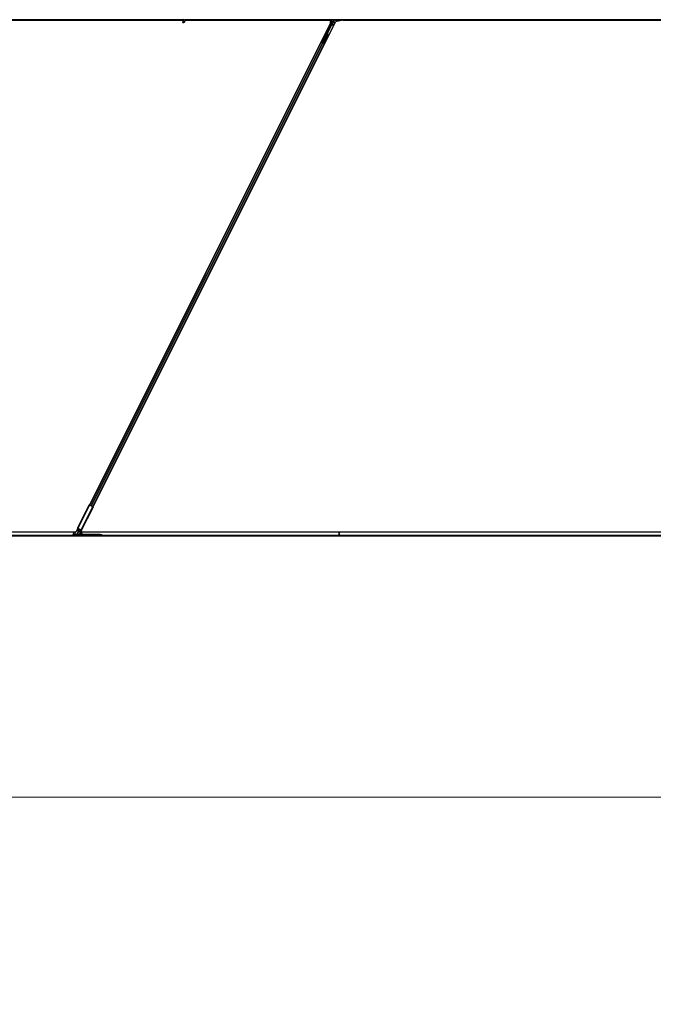
# Model space of a CAD drawing. Units: inches. Extents: x 19 to 1681, y 14 to 1081.
# Drawn here: x 1461 to 1509, y 144 to 218 of the extents above; entities that cross this region are included whole.
import ezdxf

# ---------------------------------------------------------------- set-up
doc = ezdxf.new("R2010")
doc.units = ezdxf.units.IN
doc.header["$LTSCALE"] = 50
doc.header["$MEASUREMENT"] = 0
for name, color, linetype, lineweight in [('Dimension (ANSI)', 7, 'Continuous', 18), ('Visible (ANSI)', 7, 'Continuous', 25), ('Visible Narrow (ANSI)', 7, 'Continuous', 18)]:
    doc.layers.add(name, color=color, linetype=linetype, lineweight=lineweight)
doc.styles.add('Note Text (ANSI)', font='tahoma.ttf')
doc.dimstyles.new('Default (ANSI)', dxfattribs={"dimscale": 50, "dimtxt": 0.08, "dimasz": 0.098425, "dimexe": 0.125, "dimexo": 0.0625, "dimgap": 0.031496, "dimtad": 0, "dimtih": 1, "dimtoh": 1, "dimdec": 3, "dimrnd": 1e-08, "dimzin": 4, "dimdsep": 46, "dimtxsty": 'Note Text (ANSI)', "dimcen": 0.09, "dimdle": 0.393701, "dimclrd": 256, "dimclre": 256, "dimclrt": 256, "dimadec": 0, "dimazin": 1, "dimtfac": 1, "dimtdec": 3, "dimtofl": 0, "dimtmove": 0, "dimatfit": 3, "dimfxl": 1, "dimtolj": 1, "dimtzin": 4, "dimlwd": -1, "dimlwe": -1, "dimarcsym": 0})

# ---------------------------------------------------------------- blocks, each defined once
blk = doc.blocks.new('*D12')
at = {"layer": 'Defpoints', "color": 0, "transparency": 16777216}
for p in [(1124.529, 179.376), (1605.717, 179.376), (1605.717, 159.691)]:
    blk.add_point(p, dxfattribs=at)
at = {"layer": 'Dimension (ANSI)', "transparency": 16777216}
for p, q in [((1124.529, 176.251), (1124.529, 153.441)), ((1605.717, 176.251), (1605.717, 153.441)), ((1129.45, 159.691), (1351.89, 159.691)), ((1600.796, 159.691), (1378.357, 159.691))]:
    blk.add_line(p, q, dxfattribs=at)
for points in [[(1129.45, 160.511), (1129.45, 158.871), (1124.529, 159.691)], [(1600.796, 160.511), (1600.796, 158.871), (1605.717, 159.691)]]:
    blk.add_solid(points, dxfattribs=at)
at = {"layer": 'Dimension (ANSI)', "transparency": 16777216, "insert": (1365.123, 162.7), "char_height": 4, "attachment_point": 2, "style": 'Note Text (ANSI)'}
blk.add_mtext('\\A1;\\fTahoma|b0|i0;\\H4.0000;40\' 1"\\P\\fTahoma|b0|i0;\\H4.0000;(481.000)', dxfattribs=at)

msp = doc.modelspace()

# ---------------------------------------------------------------- linework, layer by layer
at = {"layer": 'Visible (ANSI)'}
for p, q in [((1473.7188, 218.2511), (1425.8345, 218.2511)), ((1473.7044, 218.2201), (1437.3594, 218.2201)), ((1437.6979, 218.2196), (1473.7041, 218.2196)), ((1466.8912, 181.5622), (1485.1575, 218.0948)), ((1473.7438, 218.3047), (1473.6412, 218.0847)), ((1473.8389, 218.2604), (1473.7363, 218.0403)), ((1473.8257, 218.1954), (1473.8257, 218.1993)), ((1473.8257, 218.1948), (1473.8257, 218.1954)), ((1473.8281, 218.2196), (1484.7676, 218.2196)), ((1484.7303, 218.2201), (1473.8282, 218.2201)), ((1521.7188, 218.2511), (1473.8345, 218.2511)), ((1484.7458, 218.2511), (1484.73, 218.2196)), ((1484.7676, 218.0147), (1484.7676, 218.2196)), ((1484.8389, 218.2511), (1484.8389, 218.005)), ((1484.8969, 218.1148), (1484.8969, 218.2473)), ((1484.9069, 218.1048), (1484.947, 218.1048)), ((1484.957, 218.0948), (1484.957, 218.0628)), ((1485.6979, 218.2196), (1485.1575, 218.0948)), ((1485.1849, 218.1488), (1485.2149, 218.1788)), ((1485.2149, 218.1788), (1485.2189, 218.1788)), ((1485.2219, 218.1788), (1485.2189, 218.1788)), ((1485.2219, 218.1788), (1485.3378, 218.1788)), ((1485.3237, 218.1488), (1485.3149, 218.1311)), ((1485.3387, 218.1788), (1485.3237, 218.1488)), ((1485.3378, 218.1788), (1485.3387, 218.1788)), ((1485.3387, 218.1788), (1485.3408, 218.1829)), ((1485.3408, 218.1829), (1485.3495, 218.2004)), ((1485.3495, 218.2004), (1485.3749, 218.2511)), ((1485.3495, 218.2004), (1485.3495, 218.2473)), ((1521.7044, 218.2201), (1485.3594, 218.2201)), ((1485.6979, 218.2196), (1521.7041, 218.2196)), ((1484.7676, 218.0147), (1466.6113, 181.7022)), ((1484.8358, 217.9916), (1484.1286, 216.5772)), ((1484.652, 217.4968), (1484.1794, 216.5518)), ((1484.5627, 217.3169), (1484.5716, 217.3348)), ((1484.577, 217.3098), (1484.5627, 217.3169)), ((1484.5867, 217.3273), (1484.5664, 217.2867)), ((1484.5665, 217.2883), (1484.5862, 217.3275)), ((1484.5665, 217.2832), (1484.5881, 217.3266)), ((1484.5886, 217.3263), (1484.5666, 217.2821)), ((1484.5716, 217.3348), (1484.5859, 217.3277)), ((1484.5859, 217.3277), (1484.577, 217.3098)), ((1484.5799, 217.3083), (1484.5889, 217.3262)), ((1484.5862, 217.3275), (1484.5859, 217.3277)), ((1484.5862, 217.3275), (1484.5867, 217.3273)), ((1484.5871, 217.3271), (1484.5867, 217.3273)), ((1484.5871, 217.3271), (1484.5877, 217.3268)), ((1484.5881, 217.3266), (1484.5877, 217.3268)), ((1484.5881, 217.3266), (1484.5886, 217.3263)), ((1484.5889, 217.3262), (1484.5886, 217.3263)), ((1484.8837, 217.9494), (1484.6649, 217.5118)), ((1484.942, 218.0368), (1484.9114, 218.0191)), ((1484.0756, 216.5766), (1466.633, 181.6913)), ((1484.0539, 216.5874), (1484.0756, 216.5766)), ((1484.0854, 216.5717), (1484.0756, 216.5766)), ((1484.1515, 216.5476), (1484.0804, 216.5831)), ((1484.1628, 216.533), (1484.0854, 216.5717)), ((1484.1075, 216.5702), (1484.1161, 216.5731)), ((1484.1161, 216.5731), (1484.1701, 216.6792)), ((1484.1547, 216.5538), (1484.1161, 216.5731)), ((1484.1719, 216.6783), (1484.121, 216.5747)), ((1484.121, 216.5747), (1484.1286, 216.5772)), ((1484.121, 216.5747), (1484.1771, 216.5467)), ((1484.1794, 216.5518), (1484.1286, 216.5772)), ((1484.171, 216.5346), (1484.5533, 217.2992)), ((1484.2803, 216.5804), (1484.2003, 216.5499)), ((1484.286, 216.5776), (1484.206, 216.5471)), ((1484.29, 216.5755), (1484.2513, 216.5609)), ((1484.5554, 217.1305), (1484.2803, 216.5804)), ((1484.2803, 216.5804), (1484.286, 216.5776)), ((1484.561, 217.1277), (1484.286, 216.5776)), ((1484.4373, 216.87), (1484.29, 216.5755)), ((1484.4362, 216.8779), (1484.4449, 216.817)), ((1484.4467, 216.8048), (1484.4625, 216.8071)), ((1484.4476, 216.8044), (1484.4634, 216.8066)), ((1484.4607, 216.8192), (1484.4487, 216.9031)), ((1484.45, 216.9056), (1484.4619, 216.8186)), ((1484.5651, 217.1256), (1484.4511, 216.8977)), ((1484.5614, 217.2952), (1484.5534, 217.2992)), ((1484.5677, 217.2921), (1484.5614, 217.2952)), ((1484.5627, 217.2746), (1484.5658, 217.273)), ((1484.5658, 217.273), (1484.5683, 217.2718)), ((1484.3012, 216.4638), (1466.8586, 181.5785)), ((1484.1563, 216.5571), (1484.1479, 216.5404)), ((1484.171, 216.5345), (1484.1688, 216.53)), ((1484.171, 216.5345), (1484.179, 216.5304)), ((1484.179, 216.5304), (1484.1853, 216.5273)), ((1484.1794, 216.5512), (1484.1794, 216.5518)), ((1484.1831, 216.5229), (1484.1859, 216.5286)), ((1484.1853, 216.5273), (1484.1831, 216.5229)), ((1484.1974, 216.5157), (1484.1831, 216.5229)), ((1484.1831, 216.5229), (1484.1831, 216.5229)), ((1484.2148, 216.5504), (1484.1974, 216.5157)), ((1484.1974, 216.5157), (1484.1974, 216.5157)), ((1484.1988, 216.515), (1484.2101, 216.5379)), ((1484.2035, 216.5483), (1484.2003, 216.5499)), ((1484.206, 216.5471), (1484.2035, 216.5483)), ((1484.2891, 216.4698), (1484.2109, 216.5089)), ((1484.2141, 216.5459), (1484.2138, 216.5461)), ((1484.2386, 216.5366), (1484.2219, 216.5034)), ((1484.2891, 216.4698), (1484.2992, 216.4648)), ((1484.3012, 216.4638), (1484.2992, 216.4648)), ((1484.3012, 216.4638), (1484.3012, 216.4638)), ((1484.3012, 216.4638), (1484.3339, 216.4475)), ((1465.7042, 179.9554), (1466.5843, 181.7157)), ((1466.6371, 181.6893), (1466.5843, 181.7157)), ((1466.0244, 179.7953), (1466.9045, 181.5556)), ((1466.6371, 181.6893), (1466.8517, 181.582)), ((1466.9045, 181.5556), (1466.8517, 181.582)), ((1417.9648, 179.6761), (1465.5982, 179.6761)), ((1465.4599, 179.6761), (1465.3628, 179.4818)), ((1465.396, 179.4877), (1465.4755, 179.4837)), ((1465.4755, 179.4837), (1465.4722, 179.4812)), ((1465.4722, 179.4812), (1465.6377, 179.4814)), ((1465.5717, 179.6761), (1465.4755, 179.4837)), ((1465.7312, 179.9419), (1465.5982, 179.6761)), ((1465.6688, 179.4882), (1465.8, 179.7626)), ((1465.6794, 179.7793), (1465.7329, 179.891)), ((1465.8224, 179.7626), (1465.6912, 179.4882)), ((1465.7552, 179.891), (1465.7018, 179.7793)), ((1465.7042, 179.9554), (1465.757, 179.929)), ((1465.716, 179.4815), (1465.8814, 179.4818)), ((1465.7753, 179.7692), (1465.7171, 179.7691)), ((1465.7196, 179.7745), (1465.7778, 179.7746)), ((1465.7529, 179.9311), (1465.7329, 179.8911)), ((1465.7488, 179.8982), (1465.7975, 179.9088)), ((1465.9716, 179.8217), (1465.757, 179.929)), ((1465.807, 179.904), (1465.7628, 179.8945)), ((1465.8668, 179.8741), (1465.8148, 179.7702)), ((1465.8299, 179.7037), (1465.8627, 179.7693)), ((1465.8692, 179.684), (1465.8299, 179.7037)), ((1465.9061, 179.7694), (1465.8536, 179.7693)), ((1465.8561, 179.7747), (1465.9143, 179.7748)), ((1465.8692, 179.684), (1465.896, 179.6706)), ((1465.994, 179.8105), (1465.875, 179.5726)), ((1465.8804, 179.4842), (1465.8816, 179.4865)), ((1465.8804, 179.4842), (1465.8832, 179.4843)), ((1465.8814, 179.4818), (1465.8804, 179.4842)), ((1465.896, 179.6706), (1465.9184, 179.6594)), ((1465.9011, 179.5254), (1465.9764, 179.6761)), ((1466.0244, 179.7953), (1465.9054, 179.5574)), ((1465.9363, 179.487), (1465.9639, 179.4884)), ((1465.9367, 179.7796), (1465.9597, 179.8277)), ((1467.4122, 179.4851), (1465.9502, 179.4851)), ((1465.9778, 179.8186), (1465.9591, 179.7796)), ((1465.9785, 179.8183), (1465.9591, 179.7796)), ((1465.9648, 179.6761), (1513.5982, 179.6761)), ((1465.9716, 179.8217), (1466.0244, 179.7953)), ((1466.0882, 179.6761), (1465.9927, 179.4851)), ((1467.4122, 179.4851), (1467.5472, 179.4851)), ((1467.5472, 179.4511), (1467.5472, 179.4851)), ((1485.4202, 179.6761), (1485.4202, 179.4238)), ((1485.4202, 179.4238), (1485.4202, 179.6761)), ((1419.0458, 179.3761), (1466.4307, 179.3761)), ((1419.0487, 179.4211), (1466.4278, 179.4211)), ((1465.6138, 179.4761), (1465.3774, 179.4761)), ((1465.89, 179.4764), (1465.6138, 179.4761)), ((1465.9502, 179.4511), (1467.4122, 179.4511)), ((1466.4258, 179.4511), (1466.4258, 179.4497)), ((1466.4262, 179.4456), (1466.4322, 179.353)), ((1467.0433, 179.3421), (1466.4332, 179.3421)), ((1467.0443, 179.353), (1467.0503, 179.4456)), ((1467.0458, 179.3761), (1485.4202, 179.3761)), ((1467.0487, 179.4211), (1485.4202, 179.4211)), ((1467.0508, 179.4497), (1467.0508, 179.4511)), ((1467.5472, 179.4511), (1467.4122, 179.4511)), ((1485.4202, 179.4238), (1485.4202, 179.4211)), ((1485.4202, 179.4211), (1485.4202, 179.4238)), ((1485.4202, 179.3761), (1485.4202, 179.4211)), ((1485.4202, 179.4211), (1485.4202, 179.3761)), ((1485.4202, 179.4211), (1514.4278, 179.4211)), ((1485.4202, 179.3761), (1514.4307, 179.3761))]:
    msp.add_line(p, q, dxfattribs=at)
for centre, radius, start, end in [((1473.7732, 218.1948), 0.0525, 282.313468, 0), ((1465.9502, 179.5351), 0.084, 153.435, 270), ((1465.9502, 179.5351), 0.05, 153.435, 270)]:
    msp.add_arc(centre, radius, start, end, dxfattribs=at)
for centre, major_axis, ratio in [((1473.6888, 218.0625), (-0.0475, 0.0222), 0.819093), ((1485.1232, 218.2488), (-0.074, 0), 0.0174551), ((1484.4867, 217.3102), (0.0288, 0.0577), 0.0174551), ((1484.1865, 216.7168), (0.0288, 0.0577), 0.0174551), ((1484.1922, 216.7139), (0.0288, 0.0577), 0.0174551), ((1484.29, 216.9166), (0.0447, 0.0894), 0.0174551)]:
    msp.add_ellipse(centre, major_axis=major_axis, ratio=ratio, dxfattribs=at)
for centre, major_axis, ratio, start_param, end_param in [((1484.9069, 218.2473), (-0.00707, 0.00707), 0.9996955, 0.3992394, 0.7852459), ((1484.9069, 218.1148), (-0.00707, -0.00707), 0.9996955, 5.4979394, 7.0684312), ((1484.927, 218.0628), (0.026, -0.015), 0.9997969, 5.7596745, 6.8066962), ((1484.947, 218.0948), (0.00707, 0.00707), 0.9996955, 5.4979394, 7.0684312), ((1485.2149, 218.1488), (0, 0.03), 0.0174551, 0, 0.0174533), ((1485.3395, 218.2473), (0.00707, 0.00707), 0.9996955, 5.4979394, 5.8839459), ((1484.4866, 217.1649), (0.076, 0.1521), 0.005236, 0, 0.4899538), ((1484.5606, 217.2733), (0.0418, 0.0836), 0.005236, 0.8740654, 1.4212001), ((1484.5606, 217.2733), (-0.0418, -0.0836), 0.005236, 1.7005617, 2.2675202), ((1484.501, 217.1577), (0.076, 0.1521), 0.005236, 6.2831818, 6.7731391), ((1484.5039, 217.1562), (0.076, 0.1521), 0.005236, 5.7932244, 6.2831818), ((1484.5463, 217.2804), (-0.0288, -0.0577), 0.005236, 2.7658895, 3.5172958), ((1484.656, 217.5163), (0.00895, -0.00447), 0.9998477, 5.7847198, 6.2831853), ((1484.8089, 218.0051), (0.0292, -0.0069), 0.9998392, 6.0513979, 6.5149727), ((1484.7719, 218.0053), (0.1217, -0.0287), 0.9998392, 6.0513979, 6.4368004), ((1484.0806, 216.5836), (0.0268, -0.0134), 0.0174551, 4.712389, 6.265732), ((1484.1607, 216.6581), (-0.0275, -0.055), 0.0174551, 1.9547688, 4.3284165), ((1484.4425, 216.8346), (0.0041, -0.0297), 0.0043131, 5.3447865, 6.2831853), ((1484.4434, 216.8341), (0.0041, -0.0297), 0.0043131, 6.0839042, 6.2831853), ((1484.4874, 216.6314), (-0.0276, 0.1981), 0.0043131, 5.8304198, 6.7300135), ((1484.4584, 216.8368), (0.0041, -0.0297), 0.0043131, 5.3447865, 6.7300135), ((1484.4593, 216.8363), (0.0041, -0.0297), 0.0043131, 5.8304198, 7.2156469), ((1484.4157, 217.2003), (-0.076, -0.1521), 0.9184464, 1.5708053, 2.4612423), ((1484.4214, 217.1975), (-0.076, -0.1521), 0.9184464, 1.5708053, 2.4612423), ((1484.4248, 217.1958), (-0.076, -0.1521), 0.9225381, 1.5707872, 2.4612242), ((1484.2077, 216.5331), (0.0064, 0.0128), 0.005236, 5.0963579, 6.2832232), ((1484.2766, 216.6717), (-0.0628, -0.1257), 0.005236, 6.0082962, 6.2832232), ((1465.3879, 179.4818), (0.0253, 0.0008), 0.236068, 1.2398651, 4.2763386), ((1465.6409, 179.4881), (-0.0282, -0.0008), 0.236068, 1.4496926, 3.0204889), ((1465.7219, 179.7793), (-0.0428, -0.0013), 0.236068, 6.1620816, 7.7328779), ((1465.7192, 179.4882), (-0.0282, -0.0008), 0.236068, 6.1620816, 7.7328779), ((1465.7219, 179.7793), (-0.0203, -0.0006), 0.236068, 6.1620816, 7.7328779), ((1465.7754, 179.8911), (-0.0428, -0.0013), 0.236068, 5.3766834, 6.1620816), ((1465.7754, 179.8911), (-0.0203, -0.0006), 0.236068, 5.3766834, 6.1620816), ((1465.772, 179.7625), (0.0282, 0.0008), 0.236068, 6.1620816, 7.7328779), ((1465.772, 179.7625), (0.0507, 0.0015), 0.236068, 0.5585701, 1.4496926), ((1465.8504, 179.7626), (0.0507, 0.0015), 0.236068, 1.4496926, 2.3408151), ((1465.8504, 179.7626), (0.0282, 0.0008), 0.236068, 1.4496926, 3.0204889), ((1465.9166, 179.7796), (-0.0203, -0.0006), 0.236068, 1.4496926, 3.0204889), ((1465.9166, 179.7796), (-0.0428, -0.0013), 0.236068, 1.5655951, 3.0204889), ((1465.9663, 179.4825), (-0.0253, -0.0008), 0.236068, 3.4470285, 4.8011128)]:
    msp.add_ellipse(centre, major_axis=major_axis, ratio=ratio, start_param=start_param, end_param=end_param, dxfattribs=at)
for points, knots in [([(1473.8285, 218.238), (1473.8287, 218.2282), (1473.8283, 218.2194), (1473.827, 218.2075), (1473.8264, 218.2034), (1473.8256, 218.1989), (1473.8254, 218.1976), (1473.8253, 218.1969), (1473.8253, 218.1968), (1473.8253, 218.1968)], [0.79854697, 0.79854697, 0.79854697, 0.79854697, 0.87972371, 0.87972371, 0.93229387, 0.93229387, 0.96187728, 0.96187728, 0.97039264, 0.97039264, 0.97039264, 0.97039264]), ([(1484.9517, 218.0311), (1484.9518, 218.0312), (1484.9518, 218.0312), (1484.9591, 218.0353), (1484.9651, 218.0416), (1484.9687, 218.0481)], [-0.083225687, -0.083225687, -0.083225687, -0.083225687, -0.0827497, -0.0827497, 0, 0, 0, 0]), ([(1484.6617, 217.508), (1484.6596, 217.5066), (1484.6578, 217.5049), (1484.6545, 217.5012), (1484.6531, 217.4991), (1484.652, 217.4968)], [0, 0, 0, 0, 0.019000334, 0.019000334, 0.038000618, 0.038000618, 0.038000618, 0.038000618]), ([(1484.9114, 218.0191), (1484.9093, 218.0179), (1484.9074, 218.0164), (1484.9039, 218.0131), (1484.9024, 218.0112), (1484.8998, 218.0071), (1484.8988, 218.0049), (1484.8972, 218.0003), (1484.8967, 217.9979), (1484.8965, 217.9955)], [0, 0, 0, 0, 0.018443045, 0.018443045, 0.036881384, 0.036881384, 0.055319798, 0.055319798, 0.073762776, 0.073762776, 0.073762776, 0.073762776]), ([(1484.2508, 216.5607), (1484.2508, 216.5607), (1484.2507, 216.5606), (1484.2505, 216.5601), (1484.2502, 216.5595), (1484.2492, 216.5577), (1484.2484, 216.5561), (1484.2462, 216.5518), (1484.2448, 216.5489), (1484.2418, 216.5429), (1484.2402, 216.5399), (1484.2386, 216.5366)], [0.11479847, 0.11479847, 0.11479847, 0.11479847, 0.12346907, 0.12346907, 0.14059187, 0.14059187, 0.16890263, 0.16890263, 0.20338119, 0.20338119, 0.23303216, 0.23303216, 0.23303216, 0.23303216]), ([(1484.2537, 216.5654), (1484.2529, 216.5638), (1484.2522, 216.5625), (1484.2514, 216.561), (1484.2512, 216.5606), (1484.2507, 216.5598), (1484.2505, 216.5595), (1484.2499, 216.5586), (1484.2497, 216.5583), (1484.2493, 216.5578), (1484.2492, 216.5576), (1484.2491, 216.5574)], [0.671054099, 0.671054099, 0.671054099, 0.671054099, 0.717987198, 0.717987198, 0.730208171, 0.730208171, 0.738217379, 0.738217379, 0.742599032, 0.742599032, 0.744565292, 0.744565292, 0.744565292, 0.744565292]), ([(1484.5534, 217.2992), (1484.5533, 217.2991), (1484.5532, 217.2989), (1484.5531, 217.2987), (1484.5531, 217.2986), (1484.553, 217.2984), (1484.553, 217.2982), (1484.5529, 217.2981), (1484.5529, 217.2979), (1484.5528, 217.2977), (1484.5528, 217.2975), (1484.5528, 217.2973), (1484.5528, 217.2971), (1484.5528, 217.2969), (1484.5528, 217.2967), (1484.5528, 217.2965), (1484.5528, 217.2963), (1484.5528, 217.2961), (1484.5528, 217.2959), (1484.5528, 217.2956), (1484.5528, 217.2954), (1484.5528, 217.2952), (1484.5529, 217.295), (1484.5529, 217.2947), (1484.5529, 217.2945), (1484.553, 217.2943), (1484.553, 217.294), (1484.5531, 217.2938), (1484.5531, 217.2936), (1484.5532, 217.2934), (1484.5532, 217.2932), (1484.5533, 217.2929), (1484.5534, 217.2926), (1484.5535, 217.2923), (1484.5536, 217.292), (1484.5537, 217.2917), (1484.5538, 217.2914), (1484.5539, 217.2912), (1484.554, 217.2909), (1484.5541, 217.2906), (1484.5542, 217.2903), (1484.5543, 217.2901), (1484.5544, 217.2898), (1484.5545, 217.2895), (1484.5547, 217.2892), (1484.5548, 217.2889), (1484.5549, 217.2886), (1484.5551, 217.2883), (1484.5552, 217.288), (1484.5554, 217.2877), (1484.5555, 217.2874), (1484.5557, 217.2871), (1484.5558, 217.2868), (1484.556, 217.2864), (1484.5561, 217.2861), (1484.5563, 217.2857), (1484.5565, 217.2853), (1484.5568, 217.2849), (1484.5569, 217.2847), (1484.557, 217.2844), (1484.5571, 217.2842), (1484.5573, 217.2839), (1484.5575, 217.2835), (1484.5577, 217.2832), (1484.5579, 217.2828), (1484.558, 217.2825), (1484.5582, 217.2822), (1484.5584, 217.2818), (1484.5586, 217.2815), (1484.5588, 217.2811), (1484.559, 217.2808), (1484.5592, 217.2804), (1484.5594, 217.2801), (1484.5596, 217.2797), (1484.5598, 217.2794), (1484.5601, 217.279), (1484.5603, 217.2786), (1484.5605, 217.2783), (1484.5607, 217.2779), (1484.5609, 217.2776), (1484.5611, 217.2772), (1484.5613, 217.2768), (1484.5616, 217.2765), (1484.5618, 217.2761), (1484.562, 217.2757), (1484.5622, 217.2754), (1484.5624, 217.275), (1484.5627, 217.2746)], [0, 0, 0, 0, 0.00372486, 0.00372486, 0.00372486, 0.00745131, 0.00745131, 0.00745131, 0.01117751, 0.01117751, 0.01117751, 0.01490162, 0.01490162, 0.01490162, 0.0186218, 0.0186218, 0.0186218, 0.02233619, 0.02233619, 0.02233619, 0.02604296, 0.02604296, 0.02604296, 0.02974029, 0.02974029, 0.02974029, 0.03342638, 0.03342638, 0.03342638, 0.03640947, 0.03640947, 0.03640947, 0.04076926, 0.04076926, 0.04076926, 0.04443837, 0.04443837, 0.04443837, 0.04810536, 0.04810536, 0.04810536, 0.05176846, 0.05176846, 0.05176846, 0.05542591, 0.05542591, 0.05542591, 0.05907595, 0.05907595, 0.05907595, 0.06271684, 0.06271684, 0.06271684, 0.06634687, 0.06634687, 0.06634687, 0.07096446, 0.07096446, 0.07096446, 0.07357217, 0.07357217, 0.07357217, 0.07718059, 0.07718059, 0.07718059, 0.08078786, 0.08078786, 0.08078786, 0.08439152, 0.08439152, 0.08439152, 0.08798912, 0.08798912, 0.08798912, 0.09157823, 0.09157823, 0.09157823, 0.09515641, 0.09515641, 0.09515641, 0.09872131, 0.09872131, 0.09872131, 0.10227061, 0.10227061, 0.10227061, 0.10580207, 0.10580207, 0.10580207, 0.10580207]), ([(1484.5683, 217.2718), (1484.5683, 217.2721), (1484.5682, 217.2724), (1484.5682, 217.2726), (1484.5681, 217.2729), (1484.568, 217.2732), (1484.568, 217.2735), (1484.5679, 217.2738), (1484.5679, 217.2741), (1484.5678, 217.2744), (1484.5677, 217.2747), (1484.5677, 217.2749), (1484.5676, 217.2752), (1484.5676, 217.2755), (1484.5675, 217.2758), (1484.5675, 217.276), (1484.5674, 217.2763), (1484.5674, 217.2766), (1484.5673, 217.2769), (1484.5673, 217.2772), (1484.5672, 217.2776), (1484.5671, 217.2779), (1484.5671, 217.2781), (1484.5671, 217.2783), (1484.567, 217.2785), (1484.567, 217.2788), (1484.567, 217.279), (1484.5669, 217.2793), (1484.5669, 217.2795), (1484.5668, 217.2798), (1484.5668, 217.2801), (1484.5668, 217.2803), (1484.5667, 217.2806), (1484.5667, 217.2808), (1484.5667, 217.2811), (1484.5666, 217.2813), (1484.5666, 217.2816), (1484.5666, 217.2818), (1484.5666, 217.2821), (1484.5665, 217.2823), (1484.5665, 217.2826), (1484.5665, 217.2828), (1484.5665, 217.2831), (1484.5664, 217.2833), (1484.5664, 217.2835), (1484.5664, 217.2838), (1484.5664, 217.284), (1484.5664, 217.2842), (1484.5664, 217.2845), (1484.5664, 217.2847), (1484.5664, 217.2849), (1484.5664, 217.2852), (1484.5664, 217.2854), (1484.5664, 217.2857), (1484.5664, 217.286), (1484.5664, 217.2862), (1484.5664, 217.2863), (1484.5664, 217.2865), (1484.5664, 217.2867), (1484.5664, 217.2869), (1484.5664, 217.2871), (1484.5664, 217.2873), (1484.5665, 217.2875), (1484.5665, 217.2877), (1484.5665, 217.2879), (1484.5665, 217.2881), (1484.5665, 217.2883), (1484.5666, 217.2885), (1484.5666, 217.2887), (1484.5666, 217.2889), (1484.5667, 217.2891), (1484.5667, 217.2893), (1484.5668, 217.2895), (1484.5668, 217.2897), (1484.5668, 217.2899), (1484.5669, 217.29), (1484.5669, 217.2902), (1484.567, 217.2904), (1484.5671, 217.2906), (1484.5671, 217.2908), (1484.5672, 217.2909), (1484.5672, 217.2911), (1484.5673, 217.2913), (1484.5674, 217.2914), (1484.5674, 217.2916), (1484.5675, 217.2918), (1484.5676, 217.2919), (1484.5677, 217.2921)], [0, 0, 0, 0, 0.002346749, 0.002346749, 0.002346749, 0.004698508, 0.004698508, 0.004698508, 0.007052327, 0.007052327, 0.007052327, 0.009405267, 0.009405267, 0.009405267, 0.011754434, 0.011754434, 0.011754434, 0.014097016, 0.014097016, 0.014097016, 0.017052365, 0.017052365, 0.017052365, 0.018755583, 0.018755583, 0.018755583, 0.021080949, 0.021080949, 0.021080949, 0.023405692, 0.023405692, 0.023405692, 0.025728618, 0.025728618, 0.025728618, 0.028048554, 0.028048554, 0.028048554, 0.030364354, 0.030364354, 0.030364354, 0.032674905, 0.032674905, 0.032674905, 0.034979129, 0.034979129, 0.034979129, 0.037275988, 0.037275988, 0.037275988, 0.039564488, 0.039564488, 0.039564488, 0.042479447, 0.042479447, 0.042479447, 0.044115395, 0.044115395, 0.044115395, 0.046386054, 0.046386054, 0.046386054, 0.048655059, 0.048655059, 0.048655059, 0.050921413, 0.050921413, 0.050921413, 0.05318414, 0.05318414, 0.05318414, 0.055442288, 0.055442288, 0.055442288, 0.057694932, 0.057694932, 0.057694932, 0.059941178, 0.059941178, 0.059941178, 0.062180163, 0.062180163, 0.062180163, 0.06441106, 0.06441106, 0.06441106, 0.066633081, 0.066633081, 0.066633081, 0.066633081]), ([(1484.5722, 217.2699), (1484.5721, 217.2701), (1484.572, 217.2704), (1484.572, 217.2707), (1484.5719, 217.271), (1484.5719, 217.2713), (1484.5718, 217.2716), (1484.5717, 217.2719), (1484.5717, 217.2722), (1484.5716, 217.2724), (1484.5716, 217.2727), (1484.5715, 217.273), (1484.5715, 217.2733), (1484.5714, 217.2736), (1484.5714, 217.2739), (1484.5713, 217.2741), (1484.5712, 217.2744), (1484.5712, 217.2747), (1484.5711, 217.275), (1484.5711, 217.2753), (1484.571, 217.2757), (1484.571, 217.276), (1484.5709, 217.2762), (1484.5709, 217.2764), (1484.5709, 217.2766), (1484.5708, 217.2769), (1484.5708, 217.2771), (1484.5707, 217.2774), (1484.5707, 217.2776), (1484.5706, 217.2779), (1484.5706, 217.2782), (1484.5706, 217.2784), (1484.5705, 217.2787), (1484.5705, 217.2789), (1484.5705, 217.2792), (1484.5704, 217.2794), (1484.5704, 217.2797), (1484.5704, 217.2799), (1484.5703, 217.2802), (1484.5703, 217.2804), (1484.5703, 217.2807), (1484.5703, 217.2809), (1484.5703, 217.2812), (1484.5702, 217.2814), (1484.5702, 217.2816), (1484.5702, 217.2819), (1484.5702, 217.2821), (1484.5702, 217.2824), (1484.5702, 217.2826), (1484.5701, 217.2828), (1484.5701, 217.283), (1484.5701, 217.2833), (1484.5701, 217.2836), (1484.5701, 217.2838), (1484.5701, 217.2841), (1484.5701, 217.2843), (1484.5701, 217.2844), (1484.5701, 217.2846), (1484.5701, 217.2848), (1484.5702, 217.285), (1484.5702, 217.2852), (1484.5702, 217.2854), (1484.5702, 217.2857), (1484.5702, 217.2859), (1484.5702, 217.2861), (1484.5703, 217.2863), (1484.5703, 217.2865), (1484.5703, 217.2867), (1484.5703, 217.2869), (1484.5704, 217.2871), (1484.5704, 217.2872), (1484.5704, 217.2874), (1484.5705, 217.2876), (1484.5705, 217.2878), (1484.5706, 217.288), (1484.5706, 217.2882), (1484.5707, 217.2884), (1484.5707, 217.2885), (1484.5708, 217.2887), (1484.5708, 217.2889), (1484.5709, 217.2891), (1484.5709, 217.2892), (1484.571, 217.2894), (1484.5711, 217.2896), (1484.5711, 217.2897), (1484.5712, 217.2899), (1484.5713, 217.2901), (1484.5714, 217.2902)], [0, 0, 0, 0, 0.002346749, 0.002346749, 0.002346749, 0.004698508, 0.004698508, 0.004698508, 0.007052327, 0.007052327, 0.007052327, 0.009405267, 0.009405267, 0.009405267, 0.011754434, 0.011754434, 0.011754434, 0.014097016, 0.014097016, 0.014097016, 0.017052365, 0.017052365, 0.017052365, 0.018755583, 0.018755583, 0.018755583, 0.021080949, 0.021080949, 0.021080949, 0.023405692, 0.023405692, 0.023405692, 0.025728618, 0.025728618, 0.025728618, 0.028048554, 0.028048554, 0.028048554, 0.030364354, 0.030364354, 0.030364354, 0.032674905, 0.032674905, 0.032674905, 0.034979129, 0.034979129, 0.034979129, 0.037275988, 0.037275988, 0.037275988, 0.039564488, 0.039564488, 0.039564488, 0.042479447, 0.042479447, 0.042479447, 0.044115395, 0.044115395, 0.044115395, 0.046386054, 0.046386054, 0.046386054, 0.048655059, 0.048655059, 0.048655059, 0.050921413, 0.050921413, 0.050921413, 0.05318414, 0.05318414, 0.05318414, 0.055442288, 0.055442288, 0.055442288, 0.057694932, 0.057694932, 0.057694932, 0.059941178, 0.059941178, 0.059941178, 0.062180163, 0.062180163, 0.062180163, 0.06441106, 0.06441106, 0.06441106, 0.066633081, 0.066633081, 0.066633081, 0.066633081]), ([(1484.2003, 216.5499), (1484.1944, 216.5487), (1484.1891, 216.5473), (1484.1845, 216.5454), (1484.1812, 216.5441), (1484.1784, 216.5426), (1484.1762, 216.5407), (1484.1739, 216.5389), (1484.1721, 216.5368), (1484.171, 216.5345)], [0, 0, 0, 0, 0.04830059, 0.04830059, 0.04830059, 0.08291018, 0.08291018, 0.08291018, 0.11752004, 0.11752004, 0.11752004, 0.11752004]), ([(1484.1853, 216.5273), (1484.1873, 216.5314), (1484.1901, 216.5349), (1484.1936, 216.5382), (1484.1972, 216.5415), (1484.2014, 216.5443), (1484.206, 216.5471)], [0, 0, 0, 0, 0.041952806, 0.041952806, 0.041952806, 0.083905617, 0.083905617, 0.083905617, 0.083905617]), ([(1466.4258, 179.4497), (1466.4258, 179.4492), (1466.4259, 179.4486), (1466.4261, 179.4472), (1466.4262, 179.4465), (1466.4262, 179.4456)], [0, 0, 0, 0, 0.012456035, 0.012456035, 0.02491207, 0.02491207, 0.02491207, 0.02491207]), ([(1466.4322, 179.353), (1466.4323, 179.3495), (1466.4325, 179.3467), (1466.4328, 179.343), (1466.433, 179.3421), (1466.4332, 179.3421)], [0, 0, 0, 0, 0.049841316, 0.049841316, 0.099682633, 0.099682633, 0.099682633, 0.099682633]), ([(1467.0433, 179.3421), (1467.0435, 179.3421), (1467.0437, 179.343), (1467.044, 179.3467), (1467.0442, 179.3495), (1467.0443, 179.353)], [0, 0, 0, 0, 0.049841316, 0.049841316, 0.099682633, 0.099682633, 0.099682633, 0.099682633]), ([(1467.0503, 179.4456), (1467.0503, 179.4465), (1467.0504, 179.4472), (1467.0506, 179.4486), (1467.0507, 179.4492), (1467.0508, 179.4497)], [0, 0, 0, 0, 0.012456035, 0.012456035, 0.02491207, 0.02491207, 0.02491207, 0.02491207])]:
    msp.add_open_spline(points, degree=3, knots=knots, dxfattribs=at)
at = {"layer": 'Visible Narrow (ANSI)'}
for p, q in [((1484.7939, 218.2511), (1484.7939, 218.0086)), ((1484.8239, 218.0086), (1484.8239, 218.2511)), ((1484.8969, 218.2473), (1484.9056, 218.2386)), ((1484.9056, 218.1236), (1484.8969, 218.1148)), ((1484.9056, 218.2386), (1484.9086, 218.2386)), ((1484.9056, 218.2386), (1484.9056, 218.1236)), ((1484.9086, 218.1236), (1484.9056, 218.1236)), ((1484.9069, 218.1048), (1484.9156, 218.1136)), ((1484.9086, 218.1236), (1484.9086, 218.2386)), ((1484.9086, 218.2386), (1485.018, 218.2366)), ((1484.9494, 218.1243), (1484.9086, 218.1236)), ((1484.9156, 218.2486), (1484.9131, 218.2511)), ((1485.025, 218.2466), (1484.9156, 218.2486)), ((1484.9156, 218.1136), (1484.9564, 218.1143)), ((1485.0045, 218.0555), (1484.9259, 218.0102)), ((1484.9564, 218.1143), (1484.947, 218.1048)), ((1484.9501, 218.12), (1484.9501, 218.12)), ((1484.9517, 218.0311), (1485.0001, 218.0581)), ((1484.957, 218.0948), (1484.9668, 218.1046)), ((1484.9668, 218.0571), (1484.957, 218.0628)), ((1484.9697, 218.1046), (1484.9668, 218.1046)), ((1484.9668, 218.1046), (1484.9668, 218.0571)), ((1484.9668, 218.0571), (1484.9697, 218.0571)), ((1485.0022, 218.0667), (1484.9687, 218.0481)), ((1484.9697, 218.0571), (1484.9697, 218.1046)), ((1485.0001, 218.0581), (1485.0045, 218.0555)), ((1485.0195, 218.0296), (1485.0045, 218.0555)), ((1485.0153, 218.2165), (1485.0123, 218.2165)), ((1485.0123, 218.2165), (1485.0123, 218.0839)), ((1485.0153, 218.0839), (1485.0123, 218.0839)), ((1485.0153, 218.0839), (1485.0153, 218.2165)), ((1485.0153, 218.2165), (1485.0195, 218.2123)), ((1485.0195, 218.0815), (1485.0153, 218.0839)), ((1485.0495, 218.2123), (1485.0195, 218.2123)), ((1485.0195, 218.2123), (1485.0195, 218.0815)), ((1485.0495, 218.0815), (1485.0195, 218.0815)), ((1485.0495, 218.2423), (1485.046, 218.2458)), ((1485.0495, 218.2423), (1485.0495, 218.2123)), ((1485.1849, 218.2423), (1485.0495, 218.2423)), ((1485.0495, 218.2123), (1485.1849, 218.2123)), ((1485.0495, 218.0815), (1485.0495, 218.2123)), ((1485.1882, 218.2456), (1485.1849, 218.2423)), ((1485.1849, 218.2123), (1485.1849, 218.2423)), ((1485.1849, 218.2123), (1485.1849, 218.1488)), ((1485.2149, 218.2123), (1485.1849, 218.2123)), ((1485.1849, 218.1488), (1485.3237, 218.1488)), ((1485.3308, 218.2486), (1485.2092, 218.2464)), ((1485.2149, 218.2123), (1485.2189, 218.2163)), ((1485.2149, 218.1788), (1485.2149, 218.2123)), ((1485.2162, 218.2364), (1485.3378, 218.2386)), ((1485.2189, 218.2163), (1485.2189, 218.1788)), ((1485.2189, 218.2163), (1485.2219, 218.2163)), ((1485.2219, 218.1788), (1485.2219, 218.2163)), ((1485.3333, 218.2511), (1485.3308, 218.2486)), ((1485.3378, 218.2386), (1485.3378, 218.1788)), ((1485.3378, 218.2386), (1485.3408, 218.2386)), ((1485.3408, 218.2386), (1485.3495, 218.2473)), ((1485.3408, 218.1829), (1485.3408, 218.2386)), ((1484.7046, 217.8315), (1484.0804, 216.5831)), ((1484.1075, 216.5702), (1484.7314, 217.8181)), ((1484.5744, 217.2641), (1484.6773, 217.4699)), ((1484.6505, 217.4833), (1484.5753, 217.333)), ((1484.6773, 217.4699), (1484.6505, 217.4833)), ((1484.679, 217.5047), (1484.6649, 217.5118)), ((1484.6718, 217.4994), (1484.6773, 217.4699)), ((1484.6759, 217.8315), (1484.7046, 217.8315)), ((1484.849, 217.8449), (1484.679, 217.5047)), ((1484.679, 217.5047), (1484.7058, 217.4913)), ((1484.7046, 217.8598), (1484.6901, 217.8598)), ((1484.7337, 217.8881), (1484.7042, 217.8881)), ((1484.7046, 217.8598), (1484.7046, 217.8315)), ((1484.7046, 217.8315), (1484.7314, 217.8181)), ((1484.7058, 217.4913), (1484.8759, 217.8315)), ((1484.7939, 218.0086), (1484.7337, 217.8881)), ((1484.7337, 217.8881), (1484.7605, 217.8746)), ((1484.7605, 217.8746), (1484.8207, 217.9952)), ((1484.8207, 217.9952), (1484.7939, 218.0086)), ((1484.7939, 218.0086), (1484.8239, 218.0086)), ((1484.8207, 217.9952), (1484.8358, 217.9916)), ((1484.8389, 218.005), (1484.8239, 218.0086)), ((1484.849, 217.8449), (1484.8759, 217.8315)), ((1485.04, 217.8598), (1484.8759, 217.8598)), ((1484.8759, 217.8315), (1484.8759, 217.8598)), ((1484.8759, 217.8315), (1485.0259, 217.8315)), ((1484.8987, 217.9458), (1484.8765, 217.9015)), ((1484.9034, 217.8881), (1484.8765, 217.9015)), ((1484.8837, 217.9494), (1484.8987, 217.9458)), ((1484.9255, 217.9324), (1484.8987, 217.9458)), ((1484.9034, 217.8881), (1484.9255, 217.9324)), ((1485.0542, 217.8881), (1484.9034, 217.8881)), ((1484.9409, 217.9842), (1484.9111, 217.9876)), ((1484.9259, 218.0102), (1484.9409, 217.9842)), ((1484.9409, 217.9842), (1485.0195, 218.0296)), ((1484.9517, 218.0311), (1484.942, 218.0368)), ((1484.0854, 216.5717), (1466.6428, 181.6864)), ((1484.1719, 216.6783), (1484.1701, 216.6792)), ((1484.2003, 216.5499), (1484.5627, 217.2746)), ((1484.2504, 216.5627), (1484.2501, 216.5628)), ((1484.2518, 216.562), (1484.2516, 216.5621)), ((1484.4449, 216.817), (1484.4607, 216.8192)), ((1484.4622, 216.8095), (1484.463, 216.8096)), ((1484.5554, 217.1305), (1484.561, 217.1277)), ((1484.5667, 217.2809), (1484.5714, 217.2902)), ((1484.5722, 217.2699), (1484.5704, 217.2664)), ((1484.1628, 216.533), (1466.7202, 181.6477)), ((1484.2109, 216.5089), (1466.7683, 181.6237)), ((1484.2891, 216.4698), (1466.8465, 181.5846)), ((1484.2992, 216.4648), (1466.8566, 181.5795)), ((1484.3012, 216.4638), (1466.8586, 181.5785)), ((1483.9873, 216.3999), (1483.9656, 216.4108)), ((1484.0086, 216.4425), (1483.9869, 216.4534)), ((1484.0137, 216.4529), (1483.9921, 216.4637)), ((1484.0157, 216.4567), (1483.994, 216.4676)), ((1484.2455, 216.2708), (1484.2128, 216.2871)), ((1484.2213, 216.5038), (1484.2379, 216.5371)), ((1484.2386, 216.5367), (1484.2219, 216.5034)), ((1484.2668, 216.3134), (1484.2341, 216.3298)), ((1484.272, 216.3237), (1484.2393, 216.3401)), ((1484.2739, 216.3276), (1484.2412, 216.344)), ((1465.757, 179.929), (1466.6371, 181.6893)), ((1465.9716, 179.8217), (1466.8517, 181.582)), ((1465.4902, 179.6761), (1465.396, 179.4877)), ((1465.7815, 179.7691), (1465.6377, 179.4814)), ((1465.8305, 179.7668), (1465.6912, 179.4882)), ((1465.7588, 179.8934), (1465.7018, 179.7793)), ((1465.8599, 179.7693), (1465.716, 179.4815)), ((1465.7817, 179.8985), (1465.7196, 179.7745)), ((1465.7627, 179.9262), (1465.7488, 179.8982)), ((1465.8354, 179.8898), (1465.7778, 179.7746)), ((1465.898, 179.8585), (1465.8561, 179.7747)), ((1465.8692, 179.684), (1465.912, 179.7695)), ((1465.896, 179.6706), (1465.9475, 179.7735)), ((1465.9445, 179.8353), (1465.9143, 179.7748)), ((1465.9785, 179.8183), (1465.9591, 179.7796)), ((1466.0577, 179.6761), (1465.9639, 179.4884)), ((1467.4122, 179.4851), (1467.4122, 179.4511)), ((1419.0489, 179.4238), (1466.4276, 179.4238)), ((1467.0503, 179.4456), (1466.4262, 179.4456)), ((1466.4322, 179.353), (1467.0443, 179.353)), ((1467.0489, 179.4238), (1485.4202, 179.4238)), ((1485.4202, 179.4238), (1514.4276, 179.4238))]:
    msp.add_line(p, q, dxfattribs=at)
for centre, radius, start, end in [((1484.9156, 218.2386), 0.01, 90, 179.982548), ((1484.9156, 218.1236), 0.01, 180, 269.982548), ((1485.0495, 218.2123), 0.03, 90, 179.982548), ((1485.1849, 218.2123), 0.03, 0, 89.982548), ((1485.3308, 218.2386), 0.01, 0, 89.982548)]:
    msp.add_arc(centre, radius, start, end, dxfattribs=at)
for centre, major_axis, ratio, start_param, end_param in [((1473.7732, 218.1954), (0.0525, 0), 0.9961947, 4.935072, 6.2831853), ((1473.7732, 218.203), (0.0525, 0), 0.9961947, 5.0150114, 6.1809936), ((1484.9156, 218.2386), (0.00017, 0.01), 0.7070529, 0.0246821, 1.5831374), ((1484.9156, 218.1236), (0.00017, -0.01), 0.7070529, 4.700048, 6.2585033), ((1484.9493, 218.1043), (0.0188, 0.008), 0.9751956, 5.8907147, 7.4612064), ((1484.9564, 218.1243), (0.00017, -0.01), 0.7070529, 4.700048, 6.2585033), ((1484.9564, 218.1043), (0.00958, 0.00414), 0.9512323, 5.8929392, 7.4634309), ((1484.9757, 218.0481), (-0.00973, 0.0023), 0.224484, 0.0197838, 0.8119443), ((1484.9361, 218.0575), (0.0297, -0.0082), 0.973048, 0.0334592, 0.2614373), ((1484.929, 218.0575), (0.0393, -0.0108), 0.9797, 0.0336894, 0.2616675), ((1484.9849, 218.0842), (0.0293, -0.008), 0.9864376, 5.4974519, 6.5444736), ((1484.9951, 218.0667), (0.00487, -0.00874), 0.6578853, 0.0231756, 1.2194364), ((1484.992, 218.0842), (0.0197, -0.0054), 0.9797, 5.4978311, 6.5448528), ((1484.9895, 218.0815), (0.026, -0.015), 0.9993911, 5.7596745, 6.8066962), ((1485.0531, 218.2158), (-0.0376, 0.016), 0.9751956, 6.1452221, 6.6756559), ((1485.046, 218.2158), (-0.0284, 0.0121), 0.9670933, 5.1047656, 6.6752573), ((1485.025, 218.2366), (0.00017, 0.01), 0.7070529, 0.0246821, 1.5831374), ((1484.9895, 218.0815), (0.052, -0.03), 0.9997969, 5.7596745, 6.8066962), ((1485.1882, 218.2156), (0.0284, 0.0121), 0.9670933, 5.8911133, 7.461605), ((1485.2092, 218.2364), (-0.00017, 0.01), 0.7070529, 4.700048, 6.2585033), ((1485.1811, 218.2156), (0.0376, 0.016), 0.9751956, 5.8907147, 6.4211485), ((1485.3308, 218.2386), (-0.00017, 0.01), 0.7070529, 4.700048, 6.2585033), ((1484.674, 217.5072), (-0.0179, -0.0358), 0.4285801, 5.2110479, 5.6355647), ((1484.6773, 217.4699), (-0.0295, -0.0055), 0.9999455, 4.712389, 5.6356212), ((1484.7008, 217.4938), (-0.0422, 0.0211), 0.2121402, 0.4984655, 0.9231757), ((1484.67, 217.5092), (0.00895, -0.00448), 0.9989349, 5.3600096, 6.2831853), ((1484.67, 217.5092), (0.0358, -0.0179), 0.9998477, 5.3600096, 6.2831853), ((1484.7325, 217.8881), (0.03, 0.03), 0.019508, 3.5009499, 4.7319093), ((1484.7046, 217.8315), (0.0262, -0.0146), 0.927067, 0.0465695, 2.0461382), ((1484.7593, 217.8746), (0.03, 0.06), 0.0156113, 3.4892374, 4.7201969), ((1484.7939, 218.0086), (0.0134, 0.0268), 0.9998562, 4.712389, 5.1759638), ((1484.8777, 217.9015), (-0.03, -0.06), 0.0156113, 4.7201969, 5.9511563), ((1484.8759, 217.8315), (-0.0274, 0.0122), 0.9326139, 5.1056122, 6.2348052), ((1484.9045, 217.8881), (-0.03, -0.03), 0.019508, 4.7319093, 5.9628687), ((1484.7869, 218.0017), (0.1217, -0.0287), 0.9997621, 6.0513979, 6.4016226), ((1484.9409, 217.9842), (-0.026, -0.015), 0.9998903, 4.712389, 5.6460627), ((1484.7869, 218.0017), (0.1509, -0.0356), 0.9998392, 6.0513979, 6.4016226), ((1484.2215, 216.5771), (-0.0143, -0.0286), 0.9999863, 0.2205333, 1.5707963), ((1484.2218, 216.577), (-0.0143, -0.0286), 0.9999863, 0.2205333, 1.5707963), ((1484.23, 216.5219), (0.0204, 0.0407), 0.005236, 5.0963579, 6.2832232), ((1484.2312, 216.5213), (0.0204, 0.0408), 0.005236, 6.2831818, 7.4700057), ((1484.2232, 216.5763), (-0.0143, -0.0286), 0.9999863, 1.4070295, 1.5707963), ((1484.299, 216.6606), (-0.0489, -0.0977), 0.005236, 6.1236291, 6.2832232), ((1484.2229, 216.5764), (-0.0143, -0.0286), 0.9999863, 1.5073346, 1.5707963), ((1484.3007, 216.6597), (-0.0489, -0.0977), 0.005236, 6.2831818, 6.5462613), ((1484.2092, 216.5514), (0.0287, -0.0143), 0.3745982, 4.9272751, 6.2775381), ((1484.21, 216.551), (0.0286, -0.0144), 0.3746047, 0, 0.0056472)]:
    msp.add_ellipse(centre, major_axis=major_axis, ratio=ratio, start_param=start_param, end_param=end_param, dxfattribs=at)
for points in [[(1484.966, 218.0503), (1484.9641, 218.0426), (1484.9588, 218.0352), (1484.9517, 218.0311)], [(1484.8965, 217.9955), (1484.9014, 217.9929), (1484.9063, 217.9902), (1484.9111, 217.9876)], [(1484.9259, 218.0102), (1484.9211, 218.0132), (1484.9163, 218.0162), (1484.9114, 218.0191)]]:
    msp.add_open_spline(points, degree=3, dxfattribs=at)
for points, knots in [([(1485.0179, 218.2366), (1485.0204, 218.2378), (1485.0228, 218.2392), (1485.0253, 218.2405), (1485.0263, 218.241), (1485.0272, 218.2415), (1485.0282, 218.2419), (1485.0283, 218.242), (1485.0285, 218.2421), (1485.0287, 218.2422), (1485.0305, 218.243), (1485.0324, 218.2437), (1485.0343, 218.2443), (1485.0382, 218.2454), (1485.0421, 218.2459), (1485.046, 218.2458)], [0.00000878, 0.00000878, 0.00000878, 0.00000878, 0.03748003, 0.03748003, 0.03748003, 0.05174673, 0.05174673, 0.05174673, 0.05428039, 0.05428039, 0.05428039, 0.08142058, 0.08142058, 0.08142058, 0.13634509, 0.13634509, 0.13634509, 0.13634509]), ([(1485.046, 218.2458), (1485.0459, 218.2458), (1485.0459, 218.2458), (1485.044, 218.2459), (1485.0411, 218.2461), (1485.0351, 218.2464), (1485.03, 218.2466), (1485.025, 218.2466)], [-0.13634509, -0.13634509, -0.13634509, -0.13634509, -0.13570097, -0.13570097, -0.08142058, -0.05428039, 0, 0, 0, 0]), ([(1485.2092, 218.2464), (1485.2042, 218.2463), (1485.1991, 218.2462), (1485.1931, 218.2459), (1485.1902, 218.2457), (1485.1883, 218.2456), (1485.1882, 218.2456), (1485.1882, 218.2456)], [-0.13570097, -0.13570097, -0.13570097, -0.13570097, -0.08142058, -0.05428039, 0, 0, 0.00064412, 0.00064412, 0.00064412, 0.00064412]), ([(1485.1882, 218.2456), (1485.1921, 218.2457), (1485.196, 218.2452), (1485.1999, 218.244), (1485.2018, 218.2435), (1485.2037, 218.2428), (1485.2055, 218.242), (1485.2057, 218.2419), (1485.2058, 218.2418), (1485.206, 218.2417), (1485.207, 218.2413), (1485.2079, 218.2408), (1485.2089, 218.2403), (1485.2114, 218.239), (1485.2138, 218.2376), (1485.2162, 218.2364)], [-0.00064412, -0.00064412, -0.00064412, -0.00064412, 0.05428039, 0.05428039, 0.05428039, 0.08142058, 0.08142058, 0.08142058, 0.08395461, 0.08395461, 0.08395461, 0.0982233, 0.0982233, 0.0982233, 0.13569222, 0.13569222, 0.13569222, 0.13569222])]:
    msp.add_open_spline(points, degree=3, knots=knots, dxfattribs=at)

# ---------------------------------------------------------------- dimensions: what is measured, and where the dimension line sits
at = {"layer": 'Dimension (ANSI)'}
dim = msp.add_linear_dim(base=(1605.7172, 159.691), p1=(1124.5292, 179.3761), p2=(1605.7172, 179.3761), angle=180, text='\\fTahoma|b0|i0;\\H4.0000;40\' 1"\\P\\fTahoma|b0|i0;\\H4.0000;(<>)', dimstyle='Default (ANSI)', override={"dimgap": 0.031496, "dimtih": 0, "dimtoh": 0, "dimdec": 3, "dimlfac": 0.999609, "dimtol": 0, "dimlim": 0, "dimtp": 0, "dimtm": 0, "dimtdec": 3, "dimatfit": 1, "dimtvp": -0.25}, dxfattribs=at)
dim.commit()
dim.dimension.update_dxf_attribs({"geometry": '*D12', "text_midpoint": (1365.1232, 159.691), "dimtype": 160})

doc.saveas('drawing.dxf')
